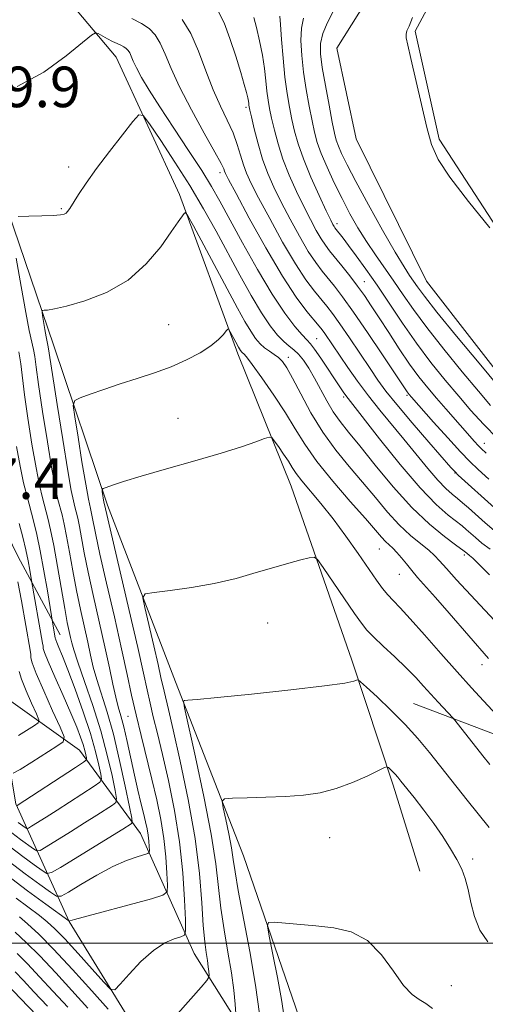
# Model space of a CAD drawing. Extents: x 2144800 to 2147700, y 344800 to 347700.
# Drawn here: x 2146200 to 2146292, y 345988 to 346182 of the extents above; entities that cross this region are included whole.
import ezdxf

# ---------------------------------------------------------------- set-up
doc = ezdxf.new("R2010")
doc.units = 0
doc.header["$MEASUREMENT"] = 0
for name, color, linetype, lineweight in [('32000', 7, 'Continuous', 0), ('DTM HARD BREAKLINE', 7, 'Continuous', 0), ('DTM SPOT ELEVATION', 2, 'Continuous', 13), ('INDEX CONTOUR', 41, 'Continuous', 13), ('INTERMEDIATE CONTOUR', 44, 'Continuous', 0), ('SPOT ELEVATION', 7, 'Continuous', 0)]:
    doc.layers.add(name, color=color, linetype=linetype, lineweight=lineweight)
doc.styles.add('Style-ITALICS', font='ITALICS.shx')

msp = doc.modelspace()

# ---------------------------------------------------------------- linework, layer by layer
at = {"layer": '32000', "flags": 128}
msp.add_lwpolyline([(2147500, 346000), (2145000, 346000)], dxfattribs=at)
at = {"layer": 'DTM HARD BREAKLINE'}
for points in [[(2146291.15, 346223.3, 1002.66), (2146282.39, 346204.49, 1005.65), (2146269.78, 346188.11, 1006.06), (2146262.5, 346176.54, 1005.85), (2146266.31, 346158.66, 1006.06), (2146280.23, 346130.6, 1005.33), (2146298.98, 346106.39, 1004.76), (2146325.01, 346087.47, 1005.02), (2146354.39, 346064.2, 1005.38), (2146377.03, 346044.8, 1004.55), (2146401.62, 346031.68, 1004.28), (2146427.68, 346023.87, 1004.39), (2146442.17, 346025.28, 1005.07), (2146444.67, 346051.35, 1007.27), (2146439.97, 346092.42, 1007.01), (2146431.91, 346138.33, 1005.96), (2146424.73, 346160.57, 1007.95), (2146410.34, 346191.52, 1005.17), (2146400.73, 346205.08, 1002.72)], [(2146298.36, 346213.13, 1002.24), (2146285.74, 346194.34, 1003.13), (2146277.97, 346179.87, 1003.71), (2146282.73, 346158.61, 1003.71), (2146306.28, 346122.31, 1004.13), (2146339.52, 346096.6, 1004.6), (2146361.7, 346083.49, 1004.55), (2146388.73, 346078.57, 1004.65), (2146406.13, 346081.9, 1004.86), (2146417.29, 346096.84, 1004.97), (2146414.96, 346123.41, 1005.12), (2146406.83, 346150.96, 1005.28), (2146397.75, 346179.97, 1005.12), (2146380.41, 346194.03, 1004.6), (2146346.13, 346199.46, 1004.23), (2146323.94, 346207.74, 1003.55)], [(2146208.92, 346186.86, 991.26), (2146219.03, 346174.75, 989.11), (2146231.5, 346147.66, 986.29), (2146242.99, 346116.23, 983.56), (2146253.53, 346090.12, 981.05), (2146265.5, 346055.79, 978.44), (2146273.63, 346031.13, 975.56), (2146278.89, 346014.21, 974.83)], [(2146195.29, 346151.27, 988.86), (2146206.77, 346117.8, 985.24), (2146217.3, 346086.37, 981.63), (2146230.71, 346051.55, 978.38), (2146244.12, 346017.22, 974.83), (2146255.13, 345985.3, 972.79), (2146260.86, 345965, 971.37), (2146262.28, 345955.34, 970.54)], [(2146195.27, 346085.3, 996.68), (2146199.75, 346076.23, 995.31), (2146208.03, 346060.82, 991.18)], [(2146260.27, 345931.68, 972.84), (2146247.69, 345924.95, 973.15), (2146237.61, 345943.34, 973.68), (2146234.29, 345964.6, 976.34), (2146222.28, 345983.96, 981.11), (2146209.79, 346004.29, 983.98), (2146199.24, 346027.5, 994.19), (2146195.44, 346049.73, 1001.35), (2146211.83, 346038.09, 994.97), (2146223.85, 346021.63, 986.97), (2146234.4, 345997.93, 981.11), (2146249.3, 345974.21, 975.56)], [(2146277.67, 346047.26, 978.89), (2146295.3, 346040.53, 981.36), (2146314.49, 346027.13, 981.95), (2146327.4, 346016.89, 980.61), (2146343.45, 346004.28, 979.79), (2146359.9, 345992.85, 978.97), (2146368.12, 345988.11, 978.57)]]:
    msp.add_polyline3d(points, dxfattribs=at)
at = {"layer": 'DTM SPOT ELEVATION'}
for p in [(2146244.62, 346164.84, 995.67), (2146209.65, 346153.07, 988.46), (2146239.51, 346151.98, 991.53), (2146208.25, 346144.85, 988.14), (2146262.59, 346141.92, 1000.47), (2146267.96, 346130.51, 998.84), (2146229.38, 346122.03, 984.97), (2146258.56, 346119.22, 990.92), (2146252.99, 346115.54, 986.5), (2146263.89, 346107.76, 989.74), (2146276.34, 346108.06, 995.76), (2146231.23, 346103.51, 982.87), (2146291.63, 346098.61, 998.72), (2146285.79, 346092.75, 993.93), (2146270.91, 346077.75, 983.09), (2146287.64, 346076.57, 987.66), (2146274.86, 346072.74, 983.19), (2146248.91, 346063.16, 979.24), (2146291.16, 346054.92, 983.4), (2146221.39, 346044.73, 984.9), (2146261.1, 346020.82, 975.16), (2146289.32, 346016.6, 976.39), (2146285.11, 345991.59, 974.51)]:
    msp.add_point(p, dxfattribs=at)
at = {"layer": 'INDEX CONTOUR'}
for points in [[(2146251.271, 346182.888, 1000), (2146251.407, 346181.203, 1000), (2146251.631, 346178.255, 1000), (2146251.934, 346174.558, 1000), (2146252.304, 346170.82, 1000), (2146252.727, 346167.604, 1000), (2146253.186, 346164.876, 1000), (2146253.666, 346162.458, 1000), (2146254.182, 346160.148, 1000), (2146254.877, 346157.664, 1000), (2146255.928, 346154.702, 1000), (2146257.415, 346151.127, 1000), (2146259.049, 346147.482, 1000), (2146260.447, 346144.479, 1000), (2146261.322, 346142.641, 1000), (2146261.772, 346141.737, 1000), (2146261.992, 346141.346, 1000), (2146262.153, 346141.102, 1000), (2146263.776, 346139.05, 1000), (2146264.85, 346137.641, 1000), (2146266.366, 346135.609, 1000), (2146268.268, 346132.975, 1000), (2146270.469, 346129.797, 1000), (2146275.489, 346122.264, 1000), (2146278.235, 346118.331, 1000), (2146281.078, 346114.563, 1000), (2146283.895, 346111.06, 1000), (2146286.546, 346107.9, 1000), (2146288.969, 346105.093, 1000), (2146291.422, 346102.396, 1000), (2146294.242, 346099.501, 1000)], [(2146199.528, 346168.987, 990), (2146204.779, 346171.832, 990), (2146209.203, 346175.014, 990), (2146214.143, 346179.128, 990), (2146214.941, 346179.581, 990), (2146215.474, 346179.409, 990), (2146217.304, 346178.4, 990), (2146218.347, 346177.86, 990), (2146219.243, 346177.436, 990), (2146219.976, 346177.103, 990), (2146220.564, 346176.805, 990), (2146221.028, 346176.489, 990), (2146221.399, 346176.105, 990), (2146221.709, 346175.607, 990), (2146222.009, 346174.935, 990), (2146222.413, 346173.985, 990), (2146223.053, 346172.641, 990), (2146224.059, 346170.783, 990), (2146225.552, 346168.265, 990), (2146227.653, 346164.938, 990), (2146230.375, 346160.793, 990), (2146233.3, 346156.381, 990), (2146235.904, 346152.395, 990), (2146237.843, 346149.265, 990), (2146239.488, 346146.38, 990), (2146243.937, 346138.156, 990), (2146246.871, 346132.888, 990), (2146249.768, 346128.003, 990), (2146252.271, 346124.256, 990), (2146254.27, 346121.644, 990), (2146255.718, 346119.975, 990), (2146256.639, 346119.002, 990), (2146257.329, 346118.243, 990), (2146258.155, 346117.158, 990), (2146259.374, 346115.382, 990), (2146263.103, 346109.737, 990), (2146263.791, 346108.723, 990), (2146264.279, 346108.034, 990), (2146264.746, 346107.421, 990), (2146270.952, 346099.497, 990), (2146275.011, 346094.434, 990), (2146278.963, 346089.781, 990), (2146282.125, 346086.496, 990), (2146284.464, 346084.432, 990), (2146287.227, 346082.302, 990), (2146288.05, 346081.611, 990), (2146289.854, 346079.989, 990), (2146291.137, 346078.907, 990), (2146292.733, 346077.693, 990)], [(2146198.479, 346021.745, 990), (2146200.207, 346020.43, 990), (2146202.749, 346018.567, 990), (2146203.388, 346018.188, 990), (2146204.031, 346018.299, 990), (2146205.228, 346018.995, 990), (2146210.06, 346021.976, 990), (2146212.826, 346023.702, 990), (2146215.205, 346025.211, 990), (2146218.335, 346027.236, 990), (2146218.995, 346027.761, 990), (2146219.126, 346028.508, 990), (2146218.839, 346030.115, 990), (2146218.225, 346033.05, 990), (2146217.287, 346037.094, 990), (2146216.005, 346041.855, 990), (2146214.419, 346046.9, 990), (2146212.799, 346051.634, 990), (2146211.472, 346055.42, 990), (2146210.673, 346057.827, 990), (2146210.269, 346059.245, 990), (2146210.033, 346060.273, 990), (2146209.769, 346061.469, 990), (2146209.405, 346063.253, 990), (2146208.897, 346066.007, 990), (2146207.477, 346074.322, 990), (2146206.745, 346078.403, 990), (2146206.111, 346081.515, 990), (2146205.556, 346083.852, 990), (2146204.511, 346087.82, 990), (2146203.93, 346090.315, 990), (2146203.247, 346093.767, 990), (2146202.447, 346098.406, 990), (2146201.642, 346103.524, 990), (2146200.977, 346108.178, 990), (2146200.225, 346114.303, 990), (2146199.849, 346116.609, 990)], [(2146231.206, 345986.092, 980), (2146235.764, 345991.323, 980), (2146236.9, 345992.653, 980), (2146237.31, 345993.268, 980), (2146237.344, 345993.696, 980), (2146237.293, 345994.369, 980), (2146237.195, 345995.345, 980), (2146237.027, 345996.584, 980), (2146236.778, 345998.122, 980), (2146236.483, 346000.279, 980), (2146236.188, 346003.45, 980), (2146235.895, 346007.94, 980), (2146235.432, 346013.704, 980), (2146234.581, 346020.607, 980), (2146233.226, 346028.34, 980), (2146231.656, 346035.898, 980), (2146230.258, 346042.097, 980), (2146229.328, 346046.088, 980), (2146228.472, 346049.675, 980), (2146227.866, 346052.418, 980), (2146227.296, 346054.942, 980), (2146226.431, 346058.675, 980), (2146224.661, 346066.209, 980), (2146224.306, 346068.117, 980), (2146224.782, 346068.887, 980), (2146226.498, 346069.179, 980), (2146229.685, 346069.546, 980), (2146233.865, 346070.12, 980), (2146238.385, 346070.925, 980), (2146242.687, 346071.955, 980), (2146246.613, 346073.077, 980), (2146250.101, 346074.128, 980), (2146253.08, 346074.974, 980), (2146255.449, 346075.596, 980), (2146257.096, 346076.004, 980), (2146258.031, 346076.138, 980), (2146258.742, 346075.648, 980), (2146259.84, 346074.117, 980), (2146266.03, 346065.049, 980), (2146267.398, 346063.082, 980), (2146268.458, 346061.745, 980), (2146269.759, 346060.404, 980), (2146271.689, 346058.585, 980), (2146273.985, 346056.448, 980), (2146276.224, 346054.309, 980), (2146278.083, 346052.412, 980), (2146279.642, 346050.716, 980), (2146281.083, 346049.109, 980), (2146282.523, 346047.528, 980), (2146285.394, 346044.442, 980), (2146285.793, 346043.974, 980), (2146291.33, 346036.93, 980), (2146292.678, 346035.237, 980)], [(2146199.967, 346005.157, 980), (2146201.573, 346003.787, 980), (2146203.773, 346001.747, 980), (2146206.716, 345998.781, 980), (2146210.399, 345994.827, 980), (2146214.227, 345990.598, 980), (2146217.455, 345987.001, 980)]]:
    msp.add_polyline3d(points, dxfattribs=at)
at = {"layer": 'INTERMEDIATE CONTOUR'}
for points in [[(2146239.237, 346183.683, 996), (2146240.293, 346181.555, 996), (2146241.467, 346178.475, 996), (2146242.62, 346174.968, 996), (2146243.598, 346171.75, 996), (2146244.285, 346169.379, 996), (2146244.716, 346167.786, 996), (2146244.966, 346166.747, 996), (2146245.104, 346166.058, 996), (2146245.171, 346165.605, 996), (2146245.206, 346165.296, 996), (2146245.252, 346164.988, 996), (2146245.388, 346164.343, 996), (2146245.698, 346162.972, 996), (2146246.245, 346160.634, 996), (2146246.996, 346157.683, 996), (2146247.896, 346154.622, 996), (2146248.914, 346151.818, 996), (2146250.108, 346149.1, 996), (2146251.561, 346146.161, 996), (2146253.302, 346142.825, 996), (2146255.157, 346139.435, 996), (2146256.898, 346136.46, 996), (2146258.36, 346134.239, 996), (2146259.616, 346132.573, 996), (2146262.073, 346129.562, 996), (2146263.654, 346127.483, 996), (2146265.791, 346124.492, 996), (2146268.581, 346120.423, 996), (2146271.521, 346116.051, 996), (2146276.397, 346108.721, 996), (2146276.78, 346108.217, 996), (2146277.224, 346107.7, 996), (2146281.605, 346102.794, 996), (2146284.383, 346099.706, 996), (2146286.914, 346096.936, 996), (2146288.745, 346095.012, 996), (2146290.359, 346093.451, 996), (2146292.474, 346091.51, 996)], [(2146261.908, 346184.033, 1004), (2146260.666, 346181.622, 1004), (2146259.738, 346179.428, 1004), (2146259.293, 346177.492, 1004), (2146259.296, 346175.427, 1004), (2146259.658, 346172.737, 1004), (2146260.277, 346169.15, 1004), (2146260.994, 346165.276, 1004), (2146261.633, 346161.945, 1004), (2146262.077, 346159.753, 1004), (2146262.425, 346158.363, 1004), (2146262.832, 346157.205, 1004), (2146263.465, 346155.738, 1004), (2146264.538, 346153.543, 1004), (2146266.278, 346150.229, 1004), (2146268.773, 346145.653, 1004), (2146271.562, 346140.653, 1004), (2146274.044, 346136.311, 1004), (2146275.769, 346133.433, 1004), (2146276.877, 346131.717, 1004), (2146278.452, 346129.434, 1004), (2146279.79, 346127.625, 1004), (2146282.257, 346124.497, 1004), (2146286.142, 346119.731, 1004), (2146290.561, 346114.378, 1004), (2146296.603, 346107.123, 1004)], [(2146222.134, 346182.371, 992), (2146224.01, 346181.422, 992), (2146225.517, 346180.395, 992), (2146226.722, 346179.15, 992), (2146227.731, 346177.532, 992), (2146228.683, 346175.387, 992), (2146229.848, 346172.556, 992), (2146231.528, 346168.883, 992), (2146233.87, 346164.388, 992), (2146236.404, 346159.808, 992), (2146238.507, 346156.057, 992), (2146239.717, 346153.804, 992), (2146240.226, 346152.732, 992), (2146240.387, 346152.279, 992), (2146240.568, 346151.839, 992), (2146241.186, 346150.633, 992), (2146242.674, 346147.842, 992), (2146245.282, 346143.009, 992), (2146248.542, 346137.132, 992), (2146251.805, 346131.575, 992), (2146254.533, 346127.416, 992), (2146256.631, 346124.61, 992), (2146259.035, 346121.734, 992), (2146259.625, 346120.992, 992), (2146260.152, 346120.259, 992), (2146264.712, 346113.543, 992), (2146266.627, 346110.827, 992), (2146268.748, 346107.981, 992), (2146271, 346105.16, 992), (2146275.752, 346099.435, 992), (2146280.455, 346093.625, 992), (2146282.437, 346091.292, 992), (2146284.003, 346089.667, 992), (2146285.242, 346088.572, 992), (2146286.297, 346087.729, 992), (2146287.315, 346086.884, 992), (2146288.456, 346085.881, 992), (2146291.733, 346082.921, 992), (2146294.013, 346080.974, 992)], [(2146232.045, 346182.195, 994), (2146233.752, 346179.457, 994), (2146235.289, 346175.956, 994), (2146236.737, 346172.073, 994), (2146238.16, 346168.316, 994), (2146239.588, 346165.083, 994), (2146240.931, 346162.316, 994), (2146242.068, 346159.848, 994), (2146242.918, 346157.548, 994), (2146243.561, 346155.431, 994), (2146244.118, 346153.553, 994), (2146244.734, 346151.859, 994), (2146245.646, 346149.87, 994), (2146247.117, 346147.001, 994), (2146249.292, 346142.917, 994), (2146251.849, 346138.283, 994), (2146254.352, 346134.017, 994), (2146256.447, 346130.828, 994), (2146258.124, 346128.592, 994), (2146260.559, 346125.641, 994), (2146261.677, 346124.181, 994), (2146263.099, 346122.184, 994), (2146265.001, 346119.402, 994), (2146269.069, 346113.343, 994), (2146270.639, 346111.034, 994), (2146272.217, 346108.882, 994), (2146274.351, 346106.224, 994), (2146277.356, 346102.663, 994), (2146280.64, 346098.848, 994), (2146284.993, 346093.848, 994), (2146285.829, 346092.935, 994), (2146286.476, 346092.314, 994), (2146293.58, 346085.87, 994)], [(2146246.184, 346182.596, 998), (2146246.694, 346180.593, 998), (2146247.312, 346177.974, 998), (2146247.88, 346175.16, 998), (2146248.276, 346172.508, 998), (2146248.541, 346170.125, 998), (2146248.755, 346168.058, 998), (2146248.99, 346166.296, 998), (2146249.287, 346164.61, 998), (2146249.682, 346162.715, 998), (2146250.213, 346160.391, 998), (2146250.937, 346157.674, 998), (2146251.912, 346154.662, 998), (2146253.165, 346151.472, 998), (2146254.579, 346148.291, 998), (2146256.004, 346145.32, 998), (2146257.312, 346142.733, 998), (2146258.464, 346140.586, 998), (2146259.445, 346138.903, 998), (2146260.273, 346137.651, 998), (2146261.108, 346136.554, 998), (2146263.517, 346133.587, 998), (2146265.075, 346131.619, 998), (2146266.608, 346129.614, 998), (2146267.975, 346127.722, 998), (2146269.322, 346125.738, 998), (2146270.866, 346123.366, 998), (2146272.75, 346120.434, 998), (2146274.826, 346117.247, 998), (2146276.87, 346114.229, 998), (2146278.72, 346111.697, 998), (2146280.446, 346109.523, 998), (2146282.177, 346107.47, 998), (2146283.994, 346105.37, 998), (2146289.676, 346098.941, 998), (2146290.382, 346098.167, 998), (2146290.946, 346097.584, 998), (2146291.933, 346096.658, 998)], [(2146255.98, 346182.462, 1002), (2146255.556, 346180.493, 1002), (2146255.45, 346178.031, 1002), (2146255.608, 346175.095, 1002), (2146255.978, 346171.825, 1002), (2146256.501, 346168.391, 1002), (2146257.09, 346165.078, 1002), (2146257.65, 346162.201, 1002), (2146258.132, 346159.944, 1002), (2146258.673, 346157.966, 1002), (2146259.455, 346155.792, 1002), (2146260.603, 346153.079, 1002), (2146262.024, 346150.001, 1002), (2146263.566, 346146.859, 1002), (2146265.115, 346143.895, 1002), (2146266.692, 346141.102, 1002), (2146268.353, 346138.413, 1002), (2146270.13, 346135.772, 1002), (2146273.793, 346130.555, 1002), (2146275.59, 346127.905, 1002), (2146277.63, 346124.958, 1002), (2146280.246, 346121.414, 1002), (2146283.61, 346117.147, 1002), (2146287.228, 346112.719, 1002), (2146290.441, 346108.867, 1002), (2146292.816, 346106.08, 1002)], [(2146292.69, 346141.126, 1004), (2146288.496, 346146.294, 1004), (2146284.804, 346151.091, 1004), (2146282.487, 346154.611, 1004), (2146281.195, 346157.522, 1004), (2146280.271, 346160.886, 1004), (2146279.206, 346165.399, 1004), (2146277.117, 346174.508, 1004), (2146276.496, 346177.157, 1004), (2146276.201, 346178.561, 1004), (2146276.164, 346179.302, 1004), (2146276.34, 346179.936, 1004), (2146276.754, 346180.894, 1004), (2146277.452, 346182.576, 1004)], [(2146199.711, 346143.356, 988), (2146201.85, 346143.405, 988), (2146204.402, 346143.474, 988), (2146206.652, 346143.556, 988), (2146208.06, 346143.653, 988), (2146208.783, 346143.789, 988), (2146209.153, 346143.996, 988), (2146209.471, 346144.329, 988), (2146209.903, 346144.94, 988), (2146211.637, 346147.661, 988), (2146213.145, 346149.933, 988), (2146215.179, 346152.807, 988), (2146217.707, 346156.165, 988), (2146220.276, 346159.464, 988), (2146222.329, 346162.06, 988), (2146223.524, 346163.394, 988), (2146224.381, 346163.27, 988), (2146225.634, 346161.584, 988), (2146227.813, 346158.353, 988), (2146230.625, 346154.086, 988), (2146233.574, 346149.419, 988), (2146236.267, 346144.864, 988), (2146238.726, 346140.455, 988), (2146243.403, 346131.794, 988), (2146245.635, 346127.77, 988), (2146247.663, 346124.347, 988), (2146249.401, 346121.757, 988), (2146250.863, 346119.914, 988), (2146252.091, 346118.65, 988), (2146253.133, 346117.779, 988), (2146254.069, 346117.049, 988), (2146254.99, 346116.188, 988), (2146255.969, 346114.976, 988), (2146257.019, 346113.392, 988), (2146258.14, 346111.462, 988), (2146260.566, 346106.948, 988), (2146261.838, 346104.793, 988), (2146263.175, 346102.887, 988), (2146264.82, 346100.823, 988), (2146267.062, 346098.067, 988), (2146270.084, 346094.292, 988), (2146273.625, 346090.005, 988), (2146277.311, 346085.922, 988), (2146280.786, 346082.629, 988), (2146283.753, 346080.205, 988), (2146285.929, 346078.597, 988), (2146287.644, 346077.342, 988), (2146288.148, 346076.91, 988), (2146288.707, 346076.49, 988), (2146289.356, 346075.916, 988), (2146290.6, 346074.692, 988), (2146292.59, 346072.634, 988)], [(2146197.752, 346016.251, 986), (2146201.13, 346013.68, 986), (2146204.007, 346011.555, 986), (2146206.099, 346010.039, 986), (2146207.299, 346009.269, 986), (2146208.215, 346009.277, 986), (2146209.634, 346010.069, 986), (2146212.104, 346011.574, 986), (2146215.238, 346013.407, 986), (2146218.409, 346015.101, 986), (2146221.092, 346016.294, 986), (2146223.15, 346017.022, 986), (2146225.284, 346017.645, 986), (2146225.551, 346017.873, 986), (2146225.575, 346018.302, 986), (2146225.543, 346019.075, 986), (2146225.476, 346020.117, 986), (2146225.35, 346021.304, 986), (2146225.146, 346022.552, 986), (2146224.848, 346023.949, 986), (2146224.444, 346025.628, 986), (2146223.926, 346027.699, 986), (2146223.312, 346030.198, 986), (2146222.627, 346033.139, 986), (2146221.179, 346039.785, 986), (2146220.522, 346042.67, 986), (2146219.963, 346044.827, 986), (2146219.461, 346046.613, 986), (2146218.959, 346048.544, 986), (2146218.395, 346051.067, 986), (2146217.705, 346054.332, 986), (2146216.824, 346058.417, 986), (2146214.565, 346068.406, 986), (2146213.522, 346073.152, 986), (2146212.744, 346077.01, 986), (2146211.789, 346082.21, 986), (2146211.458, 346083.835, 986), (2146211.169, 346085.056, 986), (2146210.898, 346086.081, 986), (2146210.606, 346087.236, 986), (2146210.182, 346089.306, 986), (2146209.5, 346093.189, 986), (2146208.5, 346099.322, 986), (2146207.399, 346106.281, 986), (2146206.485, 346112.18, 986), (2146205.665, 346117.61, 986), (2146205.432, 346118.639, 986), (2146205.237, 346119.615, 986), (2146204.987, 346121.023, 986), (2146204.522, 346123.827, 986), (2146204.425, 346124.531, 986), (2146204.504, 346124.793, 986), (2146204.826, 346124.837, 986), (2146205.508, 346124.878, 986), (2146206.863, 346125.091, 986), (2146209.251, 346125.638, 986), (2146212.855, 346126.679, 986), (2146217.135, 346128.35, 986), (2146221.375, 346130.783, 986), (2146224.975, 346133.972, 986), (2146227.815, 346137.376, 986), (2146229.895, 346140.314, 986), (2146231.248, 346142.271, 986), (2146232.439, 346143.939, 986), (2146232.694, 346144.102, 986), (2146233.165, 346143.46, 986), (2146234.255, 346141.464, 986), (2146242.951, 346125.279, 986), (2146244.41, 346122.634, 986), (2146245.558, 346120.691, 986), (2146246.524, 346119.262, 986), (2146247.404, 346118.211, 986), (2146248.286, 346117.413, 986), (2146249.229, 346116.751, 986), (2146250.18, 346116.142, 986), (2146251.058, 346115.51, 986), (2146251.833, 346114.732, 986), (2146252.677, 346113.496, 986), (2146253.813, 346111.443, 986), (2146255.412, 346108.361, 986), (2146257.429, 346104.635, 986), (2146259.767, 346100.794, 986), (2146262.325, 346097.259, 986), (2146264.982, 346094.01, 986), (2146267.615, 346090.912, 986), (2146270.125, 346087.883, 986), (2146272.521, 346085.027, 986), (2146274.837, 346082.498, 986), (2146277.071, 346080.416, 986), (2146279.078, 346078.763, 986), (2146280.675, 346077.486, 986), (2146281.79, 346076.48, 986), (2146282.786, 346075.41, 986), (2146284.136, 346073.89, 986), (2146286.147, 346071.689, 986), (2146293.637, 346063.663, 986)], [(2146198.115, 346018.998, 988), (2146200.669, 346017.055, 988), (2146202.843, 346015.449, 988), (2146204.424, 346014.303, 988), (2146205.368, 346013.743, 988), (2146206.317, 346013.907, 988), (2146208.087, 346014.935, 988), (2146220.352, 346022.504, 988), (2146221.975, 346023.536, 988), (2146222.182, 346023.803, 988), (2146222.1, 346024.676, 988), (2146221.66, 346026.905, 988), (2146220.828, 346030.941, 988), (2146219.718, 346036.049, 988), (2146218.481, 346041.194, 988), (2146217.255, 346045.547, 988), (2146215.215, 346051.982, 988), (2146214.534, 346054.447, 988), (2146213.987, 346056.789, 988), (2146213.428, 346059.345, 988), (2146211.985, 346065.829, 988), (2146211.21, 346069.579, 988), (2146210.487, 346073.459, 988), (2146209.836, 346077.153, 988), (2146209.267, 346080.306, 988), (2146208.785, 346082.675, 988), (2146208.363, 346084.454, 988), (2146207.558, 346087.528, 988), (2146207.056, 346089.81, 988), (2146206.374, 346093.478, 988), (2146205.474, 346098.864, 988), (2146204.521, 346104.902, 988), (2146203.731, 346110.179, 988), (2146203.255, 346113.642, 988), (2146202.987, 346115.697, 988), (2146202.757, 346117.109, 988), (2146201.912, 346120.848, 988), (2146201.203, 346124.392, 988), (2146200.295, 346129.506, 988), (2146199.36, 346135.085, 988)], [(2146197.388, 346013.504, 984), (2146201.592, 346010.305, 984), (2146205.171, 346007.661, 984), (2146209.701, 346004.392, 984), (2146209.788, 346004.347, 984), (2146209.932, 346004.394, 984), (2146210.795, 346004.637, 984), (2146225.978, 346008.75, 984), (2146228.241, 346009.428, 984), (2146229.059, 346010.126, 984), (2146229.132, 346011.44, 984), (2146229.035, 346013.805, 984), (2146228.827, 346016.999, 984), (2146228.442, 346020.633, 984), (2146227.832, 346024.397, 984), (2146227.023, 346028.282, 984), (2146226.062, 346032.354, 984), (2146223.932, 346040.935, 984), (2146222.947, 346045.047, 984), (2146222.091, 346048.892, 984), (2146221.215, 346052.995, 984), (2146220.114, 346058.03, 984), (2146218.676, 346064.348, 984), (2146217.141, 346071.003, 984), (2146215.835, 346076.725, 984), (2146215, 346080.57, 984), (2146214.237, 346084.391, 984), (2146213.948, 346085.728, 984), (2146213.57, 346087.555, 984), (2146213.031, 346090.51, 984), (2146212.299, 346094.909, 984), (2146211.521, 346099.776, 984), (2146210.887, 346103.814, 984), (2146210.592, 346106.079, 984), (2146210.859, 346107.05, 984), (2146211.917, 346107.557, 984), (2146213.91, 346108.273, 984), (2146216.637, 346109.229, 984), (2146219.815, 346110.296, 984), (2146223.183, 346111.375, 984), (2146226.581, 346112.494, 984), (2146229.875, 346113.711, 984), (2146232.926, 346115.059, 984), (2146235.592, 346116.463, 984), (2146237.724, 346117.822, 984), (2146239.225, 346119.04, 984), (2146240.184, 346120.042, 984), (2146240.739, 346120.753, 984), (2146241.034, 346121.108, 984), (2146241.24, 346121.058, 984), (2146241.532, 346120.563, 984), (2146242.631, 346118.53, 984), (2146243.176, 346117.55, 984), (2146243.545, 346116.929, 984), (2146243.776, 346116.606, 984), (2146243.945, 346116.443, 984), (2146244.167, 346116.251, 984), (2146244.703, 346115.631, 984), (2146245.851, 346114.133, 984), (2146247.777, 346111.481, 984), (2146250.127, 346108.109, 984), (2146252.414, 346104.625, 984), (2146254.32, 346101.47, 984), (2146256.196, 346098.406, 984), (2146258.562, 346095.028, 984), (2146261.731, 346091.108, 984), (2146265.177, 346087.13, 984), (2146268.167, 346083.757, 984), (2146271.35, 346080.096, 984), (2146272.138, 346079.235, 984), (2146272.852, 346078.562, 984), (2146273.589, 346077.894, 984), (2146274.383, 346077.084, 984), (2146275.266, 346076.029, 984), (2146276.234, 346074.792, 984), (2146277.281, 346073.478, 984), (2146278.441, 346072.122, 984), (2146281.948, 346068.183, 984), (2146284.641, 346065.116, 984), (2146292.401, 346056.159, 984)], [(2146199.337, 346008.888, 982), (2146203.898, 346005.446, 982), (2146205.428, 346004.228, 982), (2146206.947, 346002.841, 982), (2146208.894, 346000.837, 982), (2146211.518, 345997.978, 982), (2146214.318, 345994.862, 982), (2146216.605, 345992.292, 982), (2146217.925, 345990.925, 982), (2146218.753, 345990.815, 982), (2146219.8, 345991.871, 982), (2146221.592, 345993.904, 982), (2146223.918, 345996.354, 982), (2146226.38, 345998.567, 982), (2146228.626, 346000.039, 982), (2146230.476, 346000.857, 982), (2146231.793, 346001.258, 982), (2146232.496, 346001.562, 982), (2146232.728, 346002.423, 982), (2146232.689, 346004.579, 982), (2146232.526, 346008.536, 982), (2146232.179, 346013.88, 982), (2146231.535, 346019.961, 982), (2146230.536, 346026.174, 982), (2146229.34, 346032.066, 982), (2146228.16, 346037.225, 982), (2146227.165, 346041.359, 982), (2146226.361, 346044.64, 982), (2146225.709, 346047.361, 982), (2146225.136, 346049.933, 982), (2146224.413, 346053.245, 982), (2146223.277, 346058.305, 982), (2146221.587, 346065.611, 982), (2146216.718, 346086.555, 982), (2146216.633, 346087.016, 982), (2146216.299, 346089.093, 982), (2146216.276, 346089.455, 982), (2146216.482, 346089.666, 982), (2146217.093, 346089.907, 982), (2146218.318, 346090.339, 982), (2146220.494, 346091.049, 982), (2146223.989, 346092.106, 982), (2146228.939, 346093.527, 982), (2146234.541, 346095.122, 982), (2146239.759, 346096.654, 982), (2146243.762, 346097.921, 982), (2146246.534, 346098.878, 982), (2146248.266, 346099.52, 982), (2146249.187, 346099.826, 982), (2146249.686, 346099.715, 982), (2146250.19, 346099.094, 982), (2146251.015, 346097.934, 982), (2146252.03, 346096.48, 982), (2146252.991, 346095.042, 982), (2146253.748, 346093.83, 982), (2146254.52, 346092.645, 982), (2146255.618, 346091.184, 982), (2146259.391, 346086.69, 982), (2146261.8, 346083.681, 982), (2146264.317, 346080.287, 982), (2146266.722, 346076.874, 982), (2146270.347, 346071.619, 982), (2146271.538, 346069.975, 982), (2146272.557, 346068.711, 982), (2146273.619, 346067.559, 982), (2146275.004, 346066.121, 982), (2146277.006, 346063.965, 982), (2146279.795, 346060.831, 982), (2146283.032, 346057.139, 982), (2146286.255, 346053.484, 982), (2146289.08, 346050.346, 982), (2146291.447, 346047.77, 982), (2146294.997, 346043.963, 982)], [(2146199.745, 346023.805, 992), (2146201.074, 346022.831, 992), (2146201.408, 346022.633, 992), (2146201.744, 346022.691, 992), (2146202.37, 346023.055, 992), (2146205.22, 346024.824, 992), (2146207.436, 346026.23, 992), (2146214.694, 346030.936, 992), (2146215.809, 346031.72, 992), (2146216.152, 346032.339, 992), (2146216.019, 346033.324, 992), (2146215.638, 346035.115, 992), (2146214.982, 346037.793, 992), (2146213.957, 346041.346, 992), (2146212.536, 346045.644, 992), (2146210.955, 346050.081, 992), (2146209.512, 346053.93, 992), (2146208.447, 346056.636, 992), (2146207.744, 346058.323, 992), (2146207.328, 346059.29, 992), (2146207.12, 346059.807, 992), (2146207.05, 346060.035, 992), (2146207.043, 346060.164, 992), (2146206.272, 346064.588, 992), (2146205.475, 346069.497, 992), (2146204.804, 346073.452, 992), (2146204.082, 346077.374, 992), (2146203.396, 346080.614, 992), (2146202.745, 346083.283, 992), (2146201.464, 346088.111, 992), (2146200.804, 346090.819, 992), (2146200.121, 346094.056, 992), (2146199.421, 346097.948, 992)], [(2146199.512, 346027.114, 994), (2146211.054, 346034.636, 994), (2146212.622, 346035.678, 994), (2146213.178, 346036.17, 994), (2146213.198, 346036.533, 994), (2146213.074, 346037.119, 994), (2146212.859, 346037.993, 994), (2146212.525, 346039.153, 994), (2146212.025, 346040.635, 994), (2146211.262, 346042.625, 994), (2146210.12, 346045.351, 994), (2146208.573, 346048.867, 994), (2146206.936, 346052.538, 994), (2146205.614, 346055.56, 994), (2146204.901, 346057.336, 994), (2146204.66, 346058.119, 994), (2146204.636, 346058.564, 994), (2146204.534, 346059.178, 994), (2146202.344, 346071.553, 994), (2146202.006, 346073.599, 994), (2146201.676, 346075.404, 994), (2146201.215, 346077.606, 994), (2146200.62, 346080.087, 994), (2146199.926, 346082.761, 994)], [(2146200.097, 346034.261, 996), (2146202.385, 346035.699, 996), (2146207.367, 346038.828, 996), (2146208.602, 346039.727, 996), (2146208.765, 346040.697, 996), (2146207.997, 346042.568, 996), (2146206.504, 346045.849, 996), (2146204.756, 346049.753, 996), (2146203.288, 346053.172, 996), (2146202.501, 346055.263, 996), (2146202.247, 346056.254, 996), (2146202.235, 346056.932, 996), (2146202.099, 346057.761, 996), (2146200.35, 346067.522, 996), (2146199.658, 346071.27, 996)], [(2146199.789, 346040.944, 998), (2146202.908, 346042.903, 998), (2146203.681, 346043.467, 998), (2146203.784, 346044.074, 998), (2146203.303, 346045.246, 998), (2146202.369, 346047.306, 998), (2146201.282, 346049.793, 998), (2146200.384, 346052.049, 998), (2146199.929, 346053.565, 998)], [(2146242.649, 345986.067, 978), (2146242.505, 345987.954, 978), (2146242.23, 345990.687, 978), (2146241.76, 345994.159, 978), (2146241.071, 345998.228, 978), (2146240.303, 346002.593, 978), (2146239.638, 346006.919, 978), (2146238.661, 346015.64, 978), (2146237.778, 346021.474, 978), (2146236.33, 346028.943, 978), (2146234.664, 346036.699, 978), (2146232.489, 346046.419, 978), (2146232.293, 346047.696, 978), (2146232.504, 346047.883, 978), (2146233.144, 346047.913, 978), (2146234.998, 346048.062, 978), (2146239.04, 346048.445, 978), (2146245.729, 346049.122, 978), (2146253.46, 346049.949, 978), (2146260.113, 346050.724, 978), (2146264.088, 346051.29, 978), (2146265.863, 346051.655, 978), (2146266.437, 346051.869, 978), (2146266.712, 346051.921, 978), (2146267.217, 346051.569, 978), (2146268.383, 346050.51, 978), (2146270.488, 346048.557, 978), (2146273.186, 346045.977, 978), (2146275.975, 346043.15, 978), (2146278.474, 346040.369, 978), (2146280.788, 346037.572, 978), (2146288.237, 346028.169, 978), (2146292.537, 346022.784, 978)], [(2146198.738, 346033.535, 996), (2146200.097, 346034.261, 996)], [(2146247.265, 345986.028, 976), (2146246.493, 345991.735, 976), (2146245.364, 345998.333, 976), (2146243.089, 346010.387, 976), (2146242.478, 346014.048, 976), (2146242.128, 346016.525, 976), (2146241.779, 346018.79, 976), (2146241.245, 346021.547, 976), (2146240.63, 346024.409, 976), (2146240.111, 346026.719, 976), (2146239.905, 346027.999, 976), (2146240.381, 346028.482, 976), (2146241.946, 346028.585, 976), (2146244.829, 346028.654, 976), (2146248.547, 346028.769, 976), (2146252.436, 346028.943, 976), (2146255.979, 346029.207, 976), (2146259.236, 346029.673, 976), (2146262.411, 346030.473, 976), (2146265.606, 346031.658, 976), (2146268.506, 346032.963, 976), (2146271.897, 346034.634, 976), (2146272.413, 346034.785, 976), (2146272.684, 346034.625, 976), (2146273.55, 346033.807, 976), (2146274.053, 346033.298, 976), (2146274.535, 346032.756, 976), (2146275.175, 346031.972, 976), (2146277.761, 346028.698, 976), (2146279.663, 346026.238, 976), (2146281.629, 346023.593, 976), (2146283.423, 346021.019, 976), (2146284.963, 346018.624, 976), (2146286.207, 346016.475, 976), (2146287.139, 346014.582, 976), (2146287.835, 346012.717, 976), (2146288.397, 346010.595, 976), (2146288.941, 346008.029, 976), (2146289.646, 346005.242, 976), (2146290.706, 346002.559, 976), (2146292.263, 346000.245, 976)], [(2146252.124, 345985.406, 974), (2146251.607, 345988.873, 974), (2146250.815, 345993.244, 974), (2146249.926, 345997.754, 974), (2146249.185, 346001.384, 974), (2146248.832, 346003.384, 974), (2146249.094, 346004.088, 974), (2146250.196, 346004.1, 974), (2146258.422, 346003.403, 974), (2146261.907, 346003.024, 974), (2146265.35, 346002.196, 974), (2146268.548, 346000.492, 974), (2146271.336, 345997.698, 974), (2146273.709, 345994.462, 974), (2146275.7, 345991.644, 974), (2146277.357, 345989.875, 974), (2146278.781, 345988.859, 974), (2146280.085, 345988.069, 974), (2146281.36, 345987.132, 974)], [(2146199.109, 346002.144, 978), (2146201.292, 346000.137, 978), (2146203.972, 345997.482, 978), (2146207.119, 345994.144, 978), (2146213.468, 345987.183, 978)], [(2146199.517, 345997.919, 976), (2146201.553, 345995.906, 976), (2146203.936, 345993.38, 976), (2146206.614, 345990.465, 976), (2146209.481, 345987.366, 976)], [(2146199.133, 345994.33, 974), (2146200.752, 345992.615, 974), (2146202.814, 345990.393, 974), (2146205.494, 345987.548, 974)], [(2146196.713, 345992.753, 972), (2146200.103, 345989.154, 972), (2146206.846, 345982.19, 972)]]:
    msp.add_polyline3d(points, dxfattribs=at)

# ---------------------------------------------------------------- texts
at = {"layer": 'SPOT ELEVATION', "style": 'Style-ITALICS'}
for s, p in [('989.9', (2146184.79, 346164.905, 989.866)), ('1007.4', (2146175.527, 346087.625, 1007.365))]:
    msp.add_text(s, height=8, dxfattribs=at).set_placement(p)

doc.saveas('drawing.dxf')
